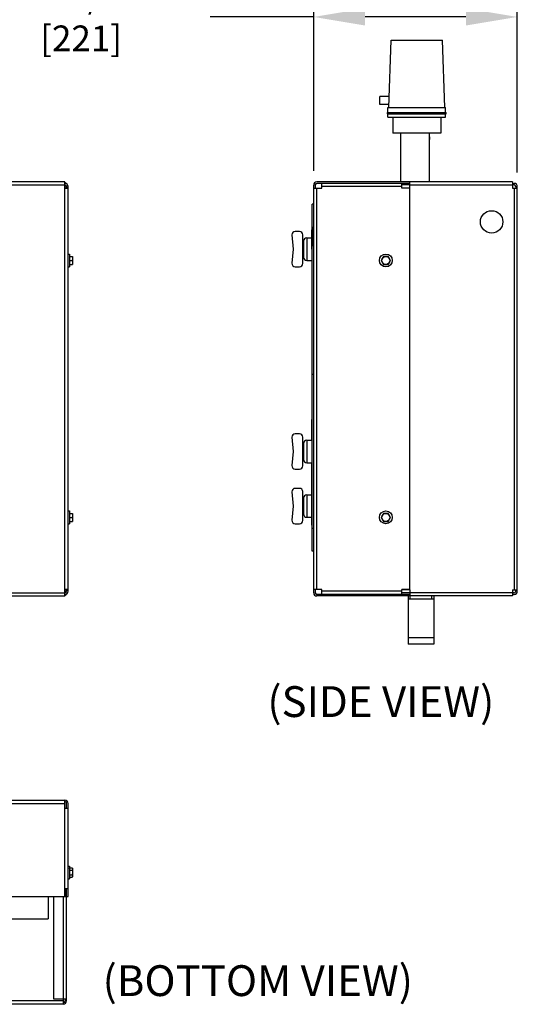
# Model space of a CAD drawing. Extents: x 16.7 to 30, y 2.8 to 20.6.
# Drawn here: x 25.2 to 30, y 4.7 to 14.3 of the extents above; entities that cross this region are included whole.
import ezdxf

# ---------------------------------------------------------------- set-up
doc = ezdxf.new("R2010")
doc.units = 0
doc.header["$LTSCALE"] = 1.21
doc.header["$MEASUREMENT"] = 0
doc.layers.get('0').update_dxf_attribs({"linetype": 'CONTINUOUS'})
doc.layers.get('Defpoints').update_dxf_attribs({"linetype": 'CONTINUOUS'})
doc.layers.add('Dim', color=250, linetype='CONTINUOUS')
doc.styles.get("Standard").update_dxf_attribs({"font": 'txt', "width": 0.8})
doc.dimstyles.get("Standard").update_dxf_attribs({"dimtxt": 0.15625, "dimasz": 0.1875, "dimexe": 0.18, "dimexo": 0.0625, "dimgap": 0.09, "dimtad": 0, "dimtih": 1, "dimtoh": 1, "dimzin": 4, "dimdsep": 46, "dimtxsty": 'Standard', "dimcen": 0.09, "dimadec": 0, "dimazin": 0, "dimtp": 0.01, "dimtm": 0.01, "dimtfac": 1, "dimtofl": 0, "dimtmove": 0, "dimatfit": 3, "dimfxl": 0, "dimtolj": 1, "dimtzin": 4, "dimarcsym": 0})

# ---------------------------------------------------------------- blocks, each defined once
blk = doc.blocks.new('*D6')
at = {"layer": 'Defpoints', "color": 0}
for p in [(29.9979, 14.2967), (28.0142, 12.6608), (29.9979, 12.6459)]:
    blk.add_point(p, dxfattribs=at)
at = {"layer": 'Dim', "color": 0, "lineweight": -2}
for p, q in [((28.0142, 12.7983), (28.0142, 14.6927)), ((29.9979, 12.7834), (29.9979, 14.6927)), ((28.0142, 14.2967), (27.0059, 14.2967)), ((29.4979, 14.2967), (28.5142, 14.2967))]:
    blk.add_line(p, q, dxfattribs=at)
at = {"layer": 'Dim', "color": 0}
for points in [[(28.5142, 14.38), (28.5142, 14.2134), (28.0142, 14.2967)], [(29.4979, 14.38), (29.4979, 14.2134), (29.9979, 14.2967)]]:
    blk.add_solid(points, dxfattribs=at)
at = {"layer": 'Dim', "color": 0, "insert": (25.7492, 14.2967), "char_height": 0.25, "attachment_point": 5}
blk.add_mtext('\\A1;8 23/32 [221]', dxfattribs=at)

msp = doc.modelspace()

# ---------------------------------------------------------------- linework, layer by layer
at = {"color": 7, "linetype": 'Continuous'}
for p, q in [((28.74488, 13.41484), (28.7678, 14.07109)), ((28.7678, 14.07109), (29.26884, 14.07109)), ((29.29175, 13.41484), (29.26884, 14.07109)), ((28.65957, 13.44559), (28.65957, 13.52371)), ((28.74868, 13.52371), (28.65957, 13.52371)), ((28.74595, 13.44559), (28.65957, 13.44559)), ((28.73707, 13.36796), (28.73707, 13.41484)), ((28.73707, 13.41484), (29.09644, 13.41484)), ((29.09644, 13.41484), (29.29957, 13.41484)), ((29.29957, 13.36796), (29.29957, 13.41484)), ((28.73207, 13.35234), (28.73207, 13.36796)), ((28.73207, 13.36796), (29.09644, 13.36796)), ((28.73207, 13.35234), (29.0632, 13.35234)), ((28.73707, 13.32184), (28.73707, 13.35234)), ((28.73707, 13.32184), (29.06005, 13.32184)), ((28.78394, 13.32184), (28.78394, 13.16559)), ((29.06005, 13.32184), (29.29957, 13.32184)), ((29.0632, 13.35234), (29.30457, 13.35234)), ((29.09644, 13.36796), (29.30457, 13.36796)), ((29.25269, 13.32184), (29.25269, 13.16559)), ((29.29957, 13.32184), (29.29957, 13.35234)), ((29.30457, 13.35234), (29.30457, 13.36796)), ((29.16265, 13.16559), (28.78394, 13.16559)), ((28.86207, 12.69206), (28.86207, 13.16559)), ((29.14332, 12.69206), (29.14332, 13.16559)), ((29.14332, 13.12965), (29.14332, 13.10309)), ((29.25269, 13.16559), (29.16265, 13.16559)), ((28.01415, 8.69341), (28.01415, 12.66081)), ((28.0291, 12.66149), (28.0291, 12.62956)), ((28.95165, 12.67711), (28.04473, 12.67711)), ((29.95165, 12.69206), (28.0454, 12.69206)), ((28.09228, 12.62956), (28.09228, 12.67711)), ((28.87353, 12.62956), (28.87353, 12.67711)), ((28.95165, 12.66216), (28.87353, 12.66216)), ((28.95165, 12.63091), (28.95165, 12.69206)), ((29.95165, 12.66081), (28.95165, 12.66081)), ((29.95165, 12.69206), (29.95165, 12.63091)), ((29.95165, 12.67711), (29.9666, 12.67711)), ((29.96728, 12.66216), (29.95165, 12.66216)), ((28.01415, 12.62956), (28.09228, 12.62956)), ((28.0454, 8.72466), (28.0454, 12.62956)), ((28.87353, 12.64586), (28.09228, 12.64586)), ((28.95165, 12.63091), (28.87353, 12.63091)), ((28.95165, 12.62956), (28.87353, 12.62956)), ((28.95165, 8.72466), (28.95165, 12.62956)), ((29.95165, 12.63091), (29.99785, 12.63091)), ((29.9666, 12.63091), (29.9666, 8.72331)), ((29.9829, 12.64654), (29.9829, 12.63091)), ((29.99785, 8.70836), (29.99785, 12.64586)), ((27.9992, 9.09966), (27.9992, 12.47466)), ((28.01415, 12.47466), (27.9992, 12.47466)), ((27.80301, 12.17506), (27.81508, 12.03716)), ((27.87664, 12.20904), (27.83414, 12.20904)), ((27.90789, 11.89654), (27.90789, 12.17779)), ((27.9962, 12.03716), (27.9962, 12.22466)), ((27.9992, 12.22466), (27.9962, 12.22466)), ((28.01115, 12.06706), (28.01115, 12.25456)), ((28.01415, 12.25456), (28.01115, 12.25456)), ((27.90789, 12.11529), (27.9157, 12.11529)), ((27.9157, 12.11529), (27.9157, 11.95904)), ((27.94695, 12.14654), (27.94695, 11.92779)), ((27.94695, 12.14654), (27.9962, 12.14654)), ((27.81508, 12.03716), (27.80301, 11.89926)), ((27.9992, 12.03716), (27.9962, 12.03716)), ((28.01415, 12.06706), (28.01115, 12.06706)), ((27.90789, 11.95904), (27.9157, 11.95904)), ((27.94695, 11.92779), (27.9992, 11.92779)), ((28.69473, 11.96618), (28.67217, 11.92711)), ((28.67217, 11.92711), (28.69473, 11.88805)), ((28.73983, 11.96618), (28.69473, 11.96618)), ((28.69473, 11.88805), (28.73983, 11.88805)), ((28.76238, 11.92711), (28.73983, 11.96618)), ((28.73983, 11.88805), (28.76238, 11.92711)), ((27.83414, 11.86529), (27.87664, 11.86529)), ((28.01415, 10.81841), (27.9992, 10.81841)), ((27.9962, 10.17779), (27.9962, 10.38091)), ((27.9992, 10.38091), (27.9962, 10.38091)), ((27.80301, 10.20631), (27.81508, 10.06841)), ((27.87664, 10.24029), (27.83414, 10.24029)), ((27.90789, 9.92779), (27.90789, 10.20904)), ((27.94695, 10.17779), (27.94695, 9.95904)), ((27.94695, 10.17779), (27.9992, 10.17779)), ((27.81508, 10.06841), (27.80301, 9.93051)), ((27.90789, 10.14654), (27.9157, 10.14654)), ((27.9157, 10.14654), (27.9157, 9.99029)), ((27.90789, 9.99029), (27.9157, 9.99029)), ((27.83414, 9.89654), (27.87664, 9.89654)), ((27.94695, 9.95904), (27.9992, 9.95904)), ((27.9962, 9.34966), (27.9962, 9.95904)), ((27.87664, 9.70904), (27.83414, 9.70904)), ((27.90789, 9.39654), (27.90789, 9.67779)), ((27.80301, 9.67506), (27.81508, 9.53716)), ((27.90789, 9.61529), (27.9157, 9.61529)), ((27.9157, 9.61529), (27.9157, 9.45904)), ((27.94695, 9.64654), (27.94695, 9.42779)), ((27.94695, 9.64654), (27.9962, 9.64654)), ((27.9992, 9.63091), (27.9962, 9.63091)), ((27.81508, 9.53716), (27.80301, 9.39926)), ((27.90789, 9.45904), (27.9157, 9.45904)), ((27.94695, 9.42779), (27.9962, 9.42779)), ((28.69473, 9.46618), (28.67217, 9.42711)), ((28.67217, 9.42711), (28.69473, 9.38805)), ((28.73983, 9.46618), (28.69473, 9.46618)), ((28.76238, 9.42711), (28.73983, 9.46618)), ((28.73983, 9.38805), (28.76238, 9.42711)), ((27.83414, 9.36529), (27.87664, 9.36529)), ((27.9992, 9.34966), (27.9962, 9.34966)), ((28.01415, 9.31841), (27.9992, 9.31841)), ((28.69473, 9.38805), (28.73983, 9.38805)), ((28.01415, 9.09966), (27.9992, 9.09966)), ((28.09228, 8.72466), (28.01415, 8.72466)), ((28.0291, 8.72466), (28.0291, 8.69274)), ((28.09228, 8.67711), (28.09228, 8.72466)), ((28.95165, 8.72466), (28.87353, 8.72466)), ((28.87353, 8.67711), (28.87353, 8.72466)), ((28.95165, 8.72331), (28.87353, 8.72331)), ((28.95165, 8.72331), (28.95165, 8.66635)), ((29.95165, 8.72331), (29.99785, 8.72331)), ((29.95165, 8.72331), (29.95165, 8.66216)), ((29.9829, 8.70769), (29.9829, 8.72331)), ((28.95165, 8.67711), (28.04473, 8.67711)), ((29.95165, 8.66216), (28.0454, 8.66216)), ((28.87353, 8.70836), (28.09228, 8.70836)), ((28.95165, 8.69206), (28.87353, 8.69206)), ((28.93535, 8.66216), (28.93535, 8.19341)), ((28.95535, 8.6321), (28.93535, 8.6321)), ((29.18535, 8.63091), (28.93535, 8.63091)), ((29.95165, 8.69341), (28.95165, 8.69341)), ((28.95165, 8.66216), (28.95165, 8.66617)), ((28.95535, 8.63091), (28.95535, 8.66216)), ((29.16535, 8.63091), (29.16535, 8.66216)), ((29.18535, 8.6321), (29.16535, 8.6321)), ((29.18535, 8.66216), (29.18535, 8.19341)), ((29.96728, 8.69206), (29.95165, 8.69206)), ((29.9666, 8.67711), (29.95165, 8.67711)), ((29.18535, 8.25591), (28.93535, 8.25591)), ((29.18535, 8.19341), (28.93535, 8.19341))]:
    msp.add_line(p, q, dxfattribs=at)
at = {"color": 0, "linetype": 'Continuous'}
for p, q in [((25.59081, 12.69206), (18.37341, 12.69206)), ((25.59081, 12.66081), (18.37341, 12.66081)), ((25.59081, 8.66216), (25.59081, 12.69206)), ((25.59216, 12.63091), (25.59216, 12.66149)), ((25.59081, 12.62956), (25.62206, 12.62956)), ((25.60711, 12.63091), (25.59216, 12.63091)), ((25.60711, 12.64654), (25.60711, 12.62956)), ((25.62206, 8.70836), (25.62206, 12.64586)), ((25.62206, 11.98961), (25.63431, 11.98961)), ((25.63431, 11.98961), (25.63431, 11.86461)), ((25.63431, 11.96618), (25.66431, 11.96618)), ((25.63431, 11.88805), (25.66431, 11.88805)), ((25.63593, 11.92711), (25.66269, 11.92711)), ((25.66431, 11.96618), (25.66431, 11.88805)), ((25.62206, 11.86461), (25.63431, 11.86461)), ((25.62206, 9.48961), (25.63431, 9.48961)), ((25.63431, 9.48961), (25.63431, 9.36461)), ((25.63431, 9.46618), (25.66431, 9.46618)), ((25.63593, 9.42711), (25.66269, 9.42711)), ((25.66431, 9.46618), (25.66431, 9.38805)), ((25.62206, 9.36461), (25.63431, 9.36461)), ((25.63431, 9.38805), (25.66431, 9.38805)), ((25.62206, 8.72466), (25.59081, 8.72466)), ((25.59216, 8.72331), (25.60711, 8.72331)), ((25.59216, 8.69274), (25.59216, 8.72331)), ((25.60711, 8.72466), (25.60711, 8.70769)), ((18.37341, 8.69341), (25.59081, 8.69341)), ((18.37341, 8.66216), (25.59081, 8.66216)), ((18.37341, 6.67497), (25.59081, 6.67497)), ((18.37341, 6.64372), (25.59081, 6.64372)), ((25.59081, 5.73747), (25.59081, 6.67497)), ((25.60711, 6.59685), (25.60711, 6.6444)), ((25.62206, 5.73747), (25.62206, 6.64372)), ((25.59081, 6.59685), (25.62206, 6.59685)), ((25.62206, 6.03435), (25.63431, 6.03435)), ((25.63431, 6.03435), (25.63431, 5.90935)), ((25.63431, 6.01091), (25.63593, 6.01696)), ((25.63593, 6.01696), (25.66269, 6.01696)), ((25.63593, 5.9944), (25.66269, 5.9944)), ((25.63593, 5.9493), (25.66269, 5.9493)), ((25.66269, 6.01696), (25.66431, 6.01091)), ((25.66431, 6.01091), (25.66431, 5.93279)), ((25.62206, 5.90935), (25.63431, 5.90935)), ((25.63431, 5.93279), (25.63593, 5.92674)), ((25.63593, 5.92674), (25.66269, 5.92674)), ((25.66269, 5.92674), (25.66431, 5.93279)), ((25.59081, 5.8156), (25.62206, 5.8156)), ((25.59216, 5.8156), (25.59216, 5.73747)), ((25.60711, 4.72252), (25.60711, 5.8156)), ((25.00739, 5.73747), (25.62206, 5.73747)), ((25.42742, 5.73747), (25.42742, 5.5194)), ((25.48211, 4.73747), (25.48211, 5.73747)), ((25.57586, 4.73747), (25.57586, 5.73747)), ((25.00615, 5.5194), (25.42742, 5.5194)), ((25.57654, 4.72252), (18.38769, 4.72252)), ((25.60711, 4.73747), (25.48211, 4.73747)), ((25.57654, 4.69127), (25.57654, 4.73747)), ((25.59216, 4.73747), (25.59216, 4.72185)), ((25.57654, 4.69127), (18.38769, 4.69127))]:
    msp.add_line(p, q, dxfattribs=at)
at = {"color": 7, "linetype": 'Continuous'}
for centre, radius in [((29.74785, 12.30211), 0.10938), ((28.71728, 11.92711), 0.0625), ((28.71728, 11.92711), 0.03906), ((28.71728, 9.42711), 0.0625), ((28.71728, 9.42711), 0.03906)]:
    msp.add_circle(centre, radius, dxfattribs=at)
at = {"color": 0, "linetype": 'Continuous'}
for centre, radius, start, end in [((25.59081, 12.64586), 0.03125, 0, 90), ((25.57586, 12.66081), 0.03125, 30, 60), ((25.59149, 12.64654), 0.01562, 0, 90), ((25.59081, 8.70836), 0.03125, 270, 0), ((25.57586, 8.69341), 0.03125, 298.762294, 335.08602), ((25.59149, 8.70769), 0.01562, 270, 0), ((25.59081, 6.64372), 0.03125, 0, 90), ((25.59149, 6.6444), 0.01562, 0, 92.45256), ((25.57586, 4.72252), 0.03125, 270, 0), ((25.57654, 4.72185), 0.01562, 270, 0)]:
    msp.add_arc(centre, radius, start, end, dxfattribs=at)
at = {"color": 7, "linetype": 'Continuous'}
for centre, radius, start, end in [((28.0454, 12.66081), 0.03125, 90, 180), ((28.04473, 12.66149), 0.01562, 90, 180), ((29.9666, 12.64586), 0.03125, 0, 90), ((29.96728, 12.64654), 0.01562, 0, 90), ((27.83414, 12.17779), 0.03125, 90, 185), ((27.87664, 12.17779), 0.03125, 0, 90), ((27.94695, 12.11529), 0.03125, 90, 180), ((27.83414, 11.89654), 0.03125, 175, 270), ((27.87664, 11.89654), 0.03125, 270, 0), ((27.94695, 11.95904), 0.03125, 180, 270), ((27.83414, 10.20904), 0.03125, 90, 185), ((27.87664, 10.20904), 0.03125, 0, 90), ((27.94695, 10.14654), 0.03125, 90, 180), ((27.94695, 9.99029), 0.03125, 180, 270), ((27.83414, 9.92779), 0.03125, 175, 270), ((27.87664, 9.92779), 0.03125, 270, 0), ((27.83414, 9.67779), 0.03125, 90, 185), ((27.87664, 9.67779), 0.03125, 0, 90), ((27.94695, 9.61529), 0.03125, 90, 180), ((27.83414, 9.39654), 0.03125, 175, 270), ((27.87664, 9.39654), 0.03125, 270, 0), ((27.94695, 9.45904), 0.03125, 180, 270), ((28.0454, 8.69341), 0.03125, 180, 270), ((28.04473, 8.69274), 0.01562, 180, 270), ((29.9666, 8.70836), 0.03125, 270, 0), ((29.96728, 8.70769), 0.01562, 270, 0)]:
    msp.add_arc(centre, radius, start, end, dxfattribs=at)
at = {"color": 0, "linetype": 'Continuous'}
for points in [[(25.63593, 11.96618), (25.63536, 11.96218), (25.63491, 11.95828), (25.63458, 11.95441), (25.63438, 11.95053), (25.63431, 11.94664)], [(25.63431, 11.94664), (25.63438, 11.94275), (25.63458, 11.93887), (25.63491, 11.93501), (25.63536, 11.93111), (25.63593, 11.92711)], [(25.63593, 11.92711), (25.63536, 11.92311), (25.63491, 11.91922), (25.63458, 11.91535), (25.63438, 11.91147), (25.63431, 11.90758)], [(25.63431, 11.90758), (25.63438, 11.90369), (25.63458, 11.89981), (25.63491, 11.89594), (25.63536, 11.89205), (25.63593, 11.88805)], [(25.66269, 11.96618), (25.66326, 11.96218), (25.66371, 11.95828), (25.66404, 11.95441), (25.66424, 11.95053), (25.66431, 11.94664)], [(25.66431, 11.94664), (25.66424, 11.94275), (25.66404, 11.93887), (25.66371, 11.93501), (25.66326, 11.93111), (25.66269, 11.92711)], [(25.66269, 11.92711), (25.66326, 11.92311), (25.66371, 11.91922), (25.66404, 11.91535), (25.66424, 11.91147), (25.66431, 11.90758)], [(25.66431, 11.90758), (25.66424, 11.90369), (25.66404, 11.89981), (25.66371, 11.89594), (25.66326, 11.89205), (25.66269, 11.88805)], [(25.63593, 9.46618), (25.63536, 9.46218), (25.63491, 9.45828), (25.63458, 9.45441), (25.63438, 9.45053), (25.63431, 9.44664)], [(25.63431, 9.44664), (25.63438, 9.44275), (25.63458, 9.43887), (25.63491, 9.43501), (25.63536, 9.43111), (25.63593, 9.42711)], [(25.63593, 9.42711), (25.63536, 9.42311), (25.63491, 9.41922), (25.63458, 9.41535), (25.63438, 9.41147), (25.63431, 9.40758)], [(25.63431, 9.40758), (25.63438, 9.40369), (25.63458, 9.39981), (25.63491, 9.39594), (25.63536, 9.39205), (25.63593, 9.38805)], [(25.66269, 9.46618), (25.66326, 9.46218), (25.66371, 9.45828), (25.66404, 9.45441), (25.66424, 9.45053), (25.66431, 9.44664)], [(25.66431, 9.44664), (25.66424, 9.44275), (25.66404, 9.43887), (25.66371, 9.43501), (25.66326, 9.43111), (25.66269, 9.42711)], [(25.66269, 9.42711), (25.66326, 9.42311), (25.66371, 9.41922), (25.66404, 9.41535), (25.66424, 9.41147), (25.66431, 9.40758)], [(25.66431, 9.40758), (25.66424, 9.40369), (25.66404, 9.39981), (25.66371, 9.39594), (25.66326, 9.39205), (25.66269, 9.38805)], [(25.63593, 6.01696), (25.63536, 6.01465), (25.63491, 6.0124), (25.63458, 6.01016), (25.63438, 6.00792), (25.63431, 6.00568)], [(25.63431, 6.00568), (25.63438, 6.00343), (25.63458, 6.00119), (25.63491, 5.99896), (25.63536, 5.99671), (25.63593, 5.9944)], [(25.63593, 5.9944), (25.63536, 5.98982), (25.63492, 5.98533), (25.63459, 5.98086), (25.63438, 5.97637), (25.63431, 5.97185)], [(25.63431, 5.97185), (25.63442, 5.96619), (25.63474, 5.96058), (25.63524, 5.95499), (25.63593, 5.9493)], [(25.63593, 5.9493), (25.63536, 5.94699), (25.63491, 5.94474), (25.63458, 5.94251), (25.63438, 5.94027), (25.63431, 5.93802)], [(25.66269, 6.01696), (25.66326, 6.01465), (25.66371, 6.0124), (25.66404, 6.01016), (25.66424, 6.00792), (25.66431, 6.00568)], [(25.66431, 6.00568), (25.66424, 6.00343), (25.66404, 6.00119), (25.66371, 5.99896), (25.66326, 5.99671), (25.66269, 5.9944)], [(25.66269, 5.9944), (25.66326, 5.98982), (25.6637, 5.98533), (25.66404, 5.98086), (25.66424, 5.97637), (25.66431, 5.97185)], [(25.66431, 5.97185), (25.6642, 5.96619), (25.66388, 5.96058), (25.66338, 5.95499), (25.66269, 5.9493)], [(25.66269, 5.9493), (25.66326, 5.94699), (25.66371, 5.94474), (25.66404, 5.94251), (25.66424, 5.94027), (25.66431, 5.93802)], [(25.63431, 5.93802), (25.63438, 5.93577), (25.63458, 5.93353), (25.63467, 5.93284)], [(25.63467, 5.93284), (25.63491, 5.9313), (25.63536, 5.92905), (25.63593, 5.92674)], [(25.66395, 5.93284), (25.66371, 5.9313), (25.66326, 5.92905), (25.66269, 5.92674)], [(25.66431, 5.93802), (25.66424, 5.93577), (25.66404, 5.93353), (25.66395, 5.93284)]]:
    msp.add_spline(points, degree=3, dxfattribs=at)

# ---------------------------------------------------------------- texts
for s, p in [('(SIDE VIEW)', (27.56305, 7.48433)), ('(BOTTOM VIEW)', (25.95823, 4.76881))]:
    msp.add_text(s, height=0.3).set_placement(p)

# ---------------------------------------------------------------- dimensions: what is measured, and where the dimension line sits
at = {"layer": 'Dim'}
dim = msp.add_linear_dim(base=(29.99785, 14.2967), p1=(28.01415, 12.66081), p2=(29.99785, 12.64586), text='8 23/32 [221]', dimstyle='Standard', override={"dimtxt": 0.25, "dimasz": 0.5, "dimexe": 0.396, "dimexo": 0.1375, "dimdec": 4, "dimzin": 0, "dimcen": 0.198, "dimtp": 0, "dimtm": 0, "dimtdec": 4, "dimtzin": 0}, dxfattribs=at)
dim.commit()
dim.dimension.update_dxf_attribs({"geometry": '*D6', "text_midpoint": (25.74922, 14.2967), "dimtype": 160})

doc.saveas('drawing.dxf')
